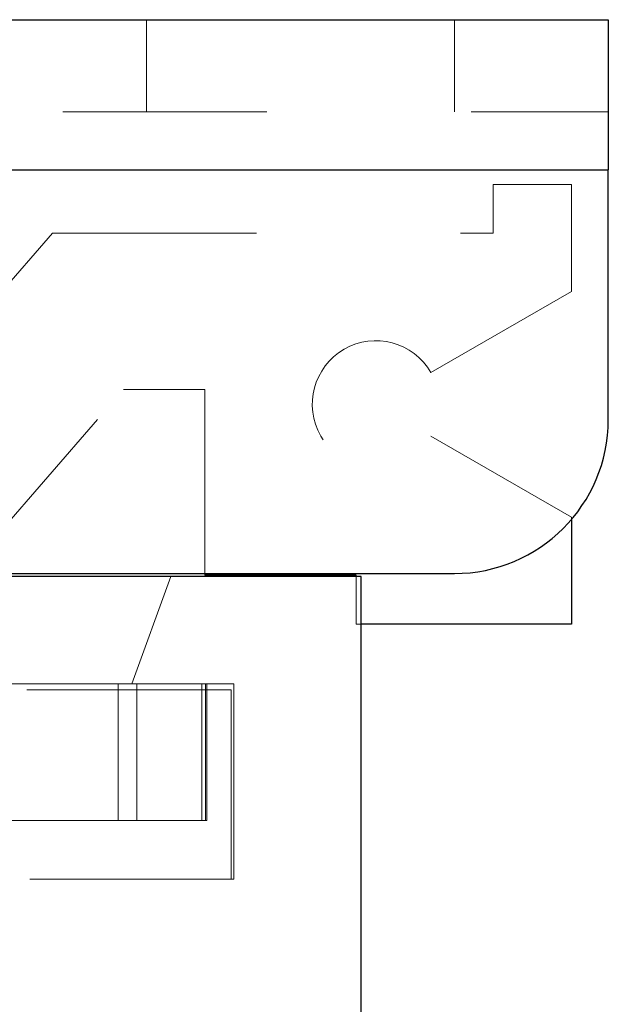
# Model space of a CAD drawing. Units: inches. Extents: x 38.9 to 73.9, y 1.1 to 34.8.
# Drawn here: x 57.1 to 57.4, y 27.4 to 27.8 of the extents above; entities that cross this region are included whole.
import ezdxf

# ---------------------------------------------------------------- set-up
doc = ezdxf.new("R2010")
doc.units = ezdxf.units.IN
doc.header["$MEASUREMENT"] = 0
for name, pattern in [('AI-Linetype-1268', [0.0522, 0.0348, -0.0174]), ('AI-Linetype-1269', [0.0522, 0.0348, -0.0174]), ('AI-Linetype-1270', [0.0522, 0.0348, -0.0174]), ('AI-Linetype-1271', [0.0522, 0.0348, -0.0174]), ('AI-Linetype-1272', [0.0522, 0.0348, -0.0174]), ('AI-Linetype-1273', [0.0522, 0.0348, -0.0174]), ('AI-Linetype-1274', [0.0522, 0.0348, -0.0174]), ('AI-Linetype-1275', [0.0522, 0.0348, -0.0174]), ('AI-Linetype-1276', [0.0522, 0.0348, -0.0174]), ('AI-Linetype-1277', [0.0522, 0.0348, -0.0174]), ('AI-Linetype-1278', [0.0522, 0.0348, -0.0174]), ('AI-Linetype-1279', [0.0522, 0.0348, -0.0174]), ('AI-Linetype-1280', [0.0522, 0.0348, -0.0174]), ('AI-Linetype-1281', [0.0522, 0.0348, -0.0174]), ('AI-Linetype-1405', [0.0522, 0.0348, -0.0174]), ('AI-Linetype-1406', [0.0522, 0.0348, -0.0174]), ('AI-Linetype-1407', [0.0522, 0.0348, -0.0174]), ('AI-Linetype-1420', [0.0522, 0.0348, -0.0174]), ('AI-Linetype-1421', [0.0522, 0.0348, -0.0174]), ('AI-Linetype-1422', [0.0522, 0.0348, -0.0174]), ('AI-Linetype-1423', [0.0522, 0.0348, -0.0174]), ('AI-Linetype-1424', [0.0522, 0.0348, -0.0174]), ('AI-Linetype-1425', [0.0522, 0.0348, -0.0174]), ('AI-Linetype-1426', [0.0522, 0.0348, -0.0174]), ('AI-Linetype-1714', [0.0522, 0.0348, -0.0174]), ('AI-Linetype-1715', [0.0522, 0.0348, -0.0174]), ('AI-Linetype-1716', [0.0522, 0.0348, -0.0174]), ('AI-Linetype-1717', [0.0522, 0.0348, -0.0174]), ('AI-Linetype-1722', [0.0522, 0.0348, -0.0174]), ('AI-Linetype-1724', [0.0522, 0.0348, -0.0174]), ('AI-Linetype-1728', [0.0522, 0.0348, -0.0174]), ('AI-Linetype-1735', [0.0522, 0.0348, -0.0174]), ('AI-Linetype-1736', [0.0522, 0.0348, -0.0174]), ('AI-Linetype-1737', [0.0522, 0.0348, -0.0174]), ('AI-Linetype-1738', [0.0522, 0.0348, -0.0174]), ('AI-Linetype-1835', [0.0522, 0.0348, -0.0174])]:
    doc.linetypes.add(name, pattern=pattern)
doc.layers.add('line art', color=7, linetype='Continuous', lineweight=0)

# ---------------------------------------------------------------- blocks, each defined once
blk = doc.blocks.new('Block_21')
at = {"layer": 'line art', "color": 7, "lineweight": 25}
for p, q in [((56.54897, 27.83724), (57.4162, 27.83724)), ((57.4162, 27.83724), (57.4162, 27.76371)), ((56.54897, 27.76371), (57.4162, 27.76371)), ((57.4162, 27.64117), (57.4162, 27.76371)), ((57.39811, 27.59216), (57.39811, 27.54097)), ((56.62438, 27.56576), (57.34079, 27.56576)), ((57.29509, 27.5643), (56.70991, 27.5643)), ((57.21853, 27.56576), (57.21853, 27.56491)), ((57.29276, 27.56491), (57.21853, 27.56491)), ((57.29276, 27.5643), (57.29276, 27.56491)), ((57.29509, 26.97913), (57.29509, 27.5643)), ((57.39811, 27.54097), (57.29509, 27.54097))]:
    blk.add_line(p, q, dxfattribs=at)
at = {"layer": 'line art', "color": 7, "linetype": 'AI-Linetype-1716', "lineweight": 18}
blk.add_line((57.18997, 27.83724), (57.18997, 27.79199), dxfattribs=at)
at = {"layer": 'line art', "color": 7, "linetype": 'AI-Linetype-1717', "lineweight": 18}
blk.add_line((57.34079, 27.83724), (57.34079, 27.79199), dxfattribs=at)
at = {"layer": 'line art', "color": 7, "linetype": 'AI-Linetype-1714', "lineweight": 18}
blk.add_line((56.54897, 27.79199), (57.4162, 27.79199), dxfattribs=at)
at = {"layer": 'line art', "color": 7, "linetype": 'AI-Linetype-1715', "lineweight": 18}
blk.add_line((57.4162, 27.76371), (56.54897, 27.76371), dxfattribs=at)
at = {"layer": 'line art', "color": 7, "linetype": 'AI-Linetype-1270', "lineweight": 18}
blk.add_line((57.3598, 27.73251), (57.3598, 27.75645), dxfattribs=at)
at = {"layer": 'line art', "color": 7, "linetype": 'AI-Linetype-1271', "lineweight": 18}
blk.add_line((57.3598, 27.75645), (57.39811, 27.75645), dxfattribs=at)
at = {"layer": 'line art', "color": 7, "linetype": 'AI-Linetype-1272', "lineweight": 18}
blk.add_line((57.39811, 27.75645), (57.39811, 27.704), dxfattribs=at)
at = {"layer": 'line art', "color": 7, "linetype": 'AI-Linetype-1268', "lineweight": 18}
blk.add_line((57.14387, 27.73251), (57.07727, 27.65589), dxfattribs=at)
at = {"layer": 'line art', "color": 7, "linetype": 'AI-Linetype-1269', "lineweight": 18}
blk.add_line((57.14387, 27.73251), (57.3598, 27.73251), dxfattribs=at)
at = {"layer": 'line art', "color": 7, "linetype": 'AI-Linetype-1273', "lineweight": 18}
blk.add_line((57.39811, 27.704), (57.32929, 27.66427), dxfattribs=at)
at = {"layer": 'line art', "color": 7, "linetype": 'AI-Linetype-1281', "lineweight": 18}
blk.add_line((57.10043, 27.56576), (57.17879, 27.65589), dxfattribs=at)
at = {"layer": 'line art', "color": 7, "linetype": 'AI-Linetype-1280', "lineweight": 18}
blk.add_line((57.17879, 27.65589), (57.21853, 27.65589), dxfattribs=at)
at = {"layer": 'line art', "color": 7, "linetype": 'AI-Linetype-1279', "lineweight": 18}
blk.add_line((57.21853, 27.65589), (57.21853, 27.56576), dxfattribs=at)
at = {"layer": 'line art', "color": 7, "linetype": 'AI-Linetype-1275', "lineweight": 18}
blk.add_line((57.32929, 27.63315), (57.39811, 27.59342), dxfattribs=at)
at = {"layer": 'line art', "color": 7, "linetype": 'AI-Linetype-1276', "lineweight": 18}
blk.add_line((57.39811, 27.59342), (57.39811, 27.59216), dxfattribs=at)
at = {"layer": 'line art', "color": 7, "linetype": 'AI-Linetype-1738', "lineweight": 18}
blk.add_line((57.20194, 27.5643), (57.18277, 27.51163), dxfattribs=at)
at = {"layer": 'line art', "color": 7, "linetype": 'AI-Linetype-1278', "lineweight": 18}
blk.add_line((57.29276, 27.54097), (57.29276, 27.5643), dxfattribs=at)
at = {"layer": 'line art', "color": 7, "linetype": 'AI-Linetype-1277', "lineweight": 18}
blk.add_line((57.29509, 27.54097), (57.29276, 27.54097), dxfattribs=at)
at = {"layer": 'line art', "color": 7, "linetype": 'AI-Linetype-1728', "lineweight": 18}
blk.add_line((57.2314, 27.50876), (56.7736, 27.50876), dxfattribs=at)
at = {"layer": 'line art', "color": 7, "linetype": 'AI-Linetype-1407', "lineweight": 18}
blk.add_line((57.17606, 27.51163), (57.05687, 27.51163), dxfattribs=at)
at = {"layer": 'line art', "color": 7, "linetype": 'AI-Linetype-1405', "lineweight": 18}
blk.add_line((57.17606, 27.44459), (57.17606, 27.51163), dxfattribs=at)
at = {"layer": 'line art', "color": 7, "linetype": 'AI-Linetype-1422', "lineweight": 18}
blk.add_line((57.17606, 27.51163), (57.18277, 27.51163), dxfattribs=at)
at = {"layer": 'line art', "color": 7, "linetype": 'AI-Linetype-1737', "lineweight": 18}
blk.add_line((57.18277, 27.51163), (57.23283, 27.51163), dxfattribs=at)
at = {"layer": 'line art', "color": 7, "linetype": 'AI-Linetype-1420', "lineweight": 18}
blk.add_line((57.18519, 27.51163), (57.18519, 27.44459), dxfattribs=at)
at = {"layer": 'line art', "color": 7, "linetype": 'AI-Linetype-1425', "lineweight": 18}
blk.add_line((57.21716, 27.51163), (57.21716, 27.44459), dxfattribs=at)
at = {"layer": 'line art', "color": 7, "linetype": 'AI-Linetype-1423', "lineweight": 18}
blk.add_line((57.21881, 27.44459), (57.21881, 27.51163), dxfattribs=at)
at = {"layer": 'line art', "color": 7, "linetype": 'AI-Linetype-1835', "lineweight": 18}
blk.add_line((57.21956, 27.44459), (57.21956, 27.51163), dxfattribs=at)
at = {"layer": 'line art', "color": 7, "linetype": 'AI-Linetype-1724', "lineweight": 18}
blk.add_line((57.2314, 27.50876), (57.2314, 27.41586), dxfattribs=at)
at = {"layer": 'line art', "color": 7, "linetype": 'AI-Linetype-1736', "lineweight": 18}
blk.add_line((57.23283, 27.51163), (57.23283, 27.41586), dxfattribs=at)
at = {"layer": 'line art', "color": 7, "linetype": 'AI-Linetype-1406', "lineweight": 18}
blk.add_line((57.17606, 27.44459), (57.05687, 27.44459), dxfattribs=at)
at = {"layer": 'line art', "color": 7, "linetype": 'AI-Linetype-1421', "lineweight": 18}
blk.add_line((57.18519, 27.44459), (57.17606, 27.44459), dxfattribs=at)
at = {"layer": 'line art', "color": 7, "linetype": 'AI-Linetype-1424', "lineweight": 18}
blk.add_line((57.21881, 27.44459), (57.18519, 27.44459), dxfattribs=at)
at = {"layer": 'line art', "color": 7, "linetype": 'AI-Linetype-1426', "lineweight": 18}
blk.add_line((57.21956, 27.44459), (57.21881, 27.44459), dxfattribs=at)
at = {"layer": 'line art', "color": 7, "linetype": 'AI-Linetype-1722', "lineweight": 18}
blk.add_line((56.7736, 27.41586), (57.2314, 27.41586), dxfattribs=at)
at = {"layer": 'line art', "color": 7, "linetype": 'AI-Linetype-1735', "lineweight": 18}
blk.add_line((57.23283, 27.41586), (57.02261, 27.41586), dxfattribs=at)
at = {"layer": 'line art', "color": 7, "linetype": 'AI-Linetype-1274', "lineweight": 18}
blk.add_open_spline([(57.32929, 27.66427), (57.32069, 27.67916), (57.30166, 27.68426), (57.28677, 27.67567), (57.27188, 27.66707), (57.26678, 27.64803), (57.27538, 27.63315), (57.28397, 27.61826), (57.30301, 27.61316), (57.3179, 27.62175), (57.32263, 27.62449), (57.32656, 27.62842), (57.32929, 27.63315)], degree=3, knots=[0, 0, 0, 0, 1, 1, 1, 2, 2, 2, 3, 3, 3, 4, 4, 4, 4], dxfattribs=at)
at = {"layer": 'line art', "color": 7, "lineweight": 25}
blk.add_open_spline([(57.34079, 27.56576), (57.38244, 27.56576), (57.4162, 27.59952), (57.4162, 27.64117)], degree=3, dxfattribs=at)

msp = doc.modelspace()

# ---------------------------------------------------------------- block references
at = {"layer": 'line art'}
msp.add_blockref('Block_21', (0, 0), dxfattribs=at)

doc.saveas('drawing.dxf')
